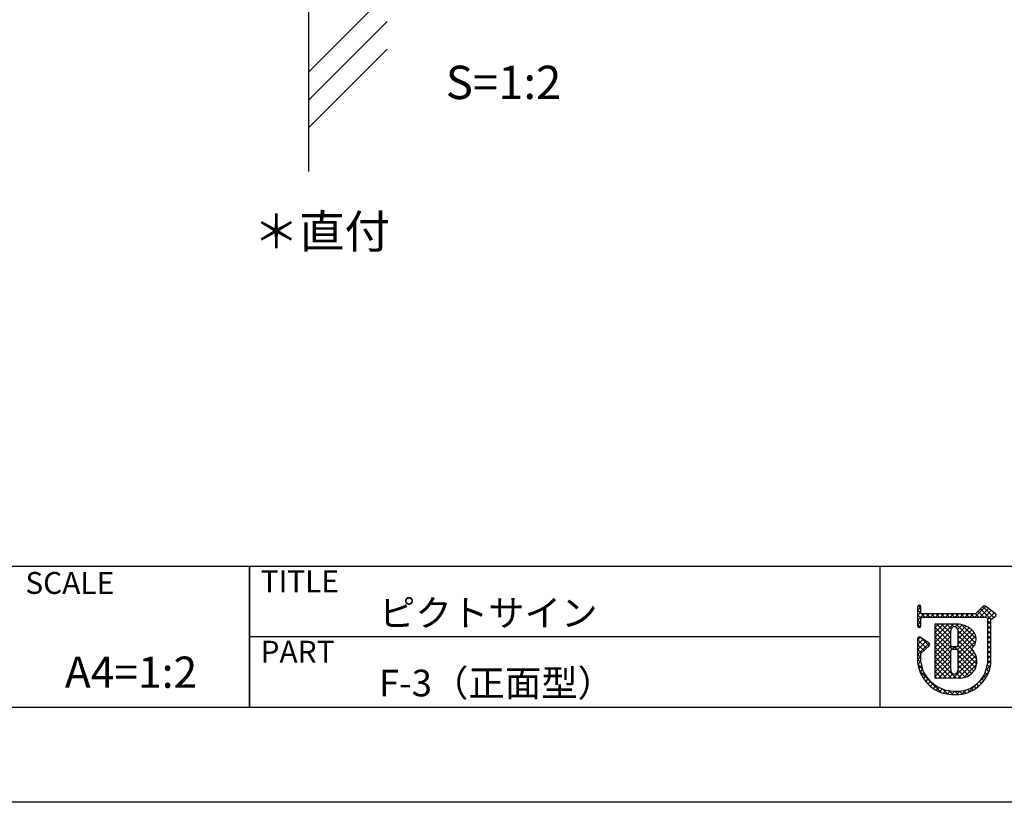
# Model space of a CAD drawing. Units: millimetres. Extents: x 1946 to 2243, y 1455 to 1665.
# Drawn here: x 2072 to 2160, y 1455 to 1525 of the extents above; entities that cross this region are included whole.
import ezdxf
from ezdxf.enums import TextEntityAlignment as Align

# ---------------------------------------------------------------- set-up
doc = ezdxf.new("R2010")
doc.units = ezdxf.units.MM
for name, color, linetype in [('壁', 6, 'Continuous'), ('枠ライン', 9, 'Continuous'), ('枠文字', 4, 'Continuous'), ('注釈', 2, 'Continuous')]:
    doc.layers.add(name, color=color, linetype=linetype)
doc.styles.add('角ゴ', font='txt.shx', dxfattribs={"bigfont": 'extfont.shx'})

msp = doc.modelspace()

# ---------------------------------------------------------------- linework, layer by layer
at = {"layer": '壁'}
for p, q in [((2097.735, 1629.235), (2097.735, 1511.631)), ((2104.807, 1527.616), (2097.735, 1520.545)), ((2104.807, 1525.116), (2097.735, 1518.045)), ((2104.807, 1522.616), (2097.735, 1515.545))]:
    msp.add_line(p, q, dxfattribs=at)
at = {"layer": '枠ライン'}
for p, q in [((2234.843, 1476.106), (1954.618, 1476.106)), ((2092.44, 1476.106), (2092.44, 1463.424)), ((2092.44, 1463.424), (2092.44, 1476.106)), ((2092.44, 1470.924), (2092.44, 1476.106)), ((2149.124, 1476.106), (2149.124, 1463.424)), ((2149.124, 1469.765), (2092.44, 1469.765))]:
    msp.add_line(p, q, dxfattribs=at)
at = {"layer": '枠ライン', "ltscale": 0.3}
for points in [[(1946.23, 1664.886), (2243.23, 1664.886), (2243.23, 1454.886), (1946.23, 1454.886)], [(1954.618, 1655.241), (2234.843, 1655.241), (2234.843, 1463.424), (1954.618, 1463.424)]]:
    msp.add_lwpolyline(points, close=True, dxfattribs=at)
at = {"layer": '枠文字'}
for p, q in [((2152.515, 1472.468), (2152.515, 1471.838)), ((2152.815, 1471.913), (2152.815, 1472.468)), ((2158.406, 1472.527), (2157.708, 1471.835)), ((2159.506, 1471.846), (2158.603, 1472.539)), ((2152.515, 1471.838), (2152.515, 1471.684)), ((2152.515, 1471.684), (2152.515, 1470.755)), ((2152.842, 1471.874), (2152.815, 1471.913)), ((2152.815, 1470.755), (2152.815, 1471.41)), ((2152.864, 1471.504), (2152.917, 1471.534)), ((2157.708, 1471.835), (2152.913, 1471.835)), ((2152.917, 1471.534), (2157.77, 1471.534)), ((2157.77, 1471.534), (2158.658, 1471.534)), ((2158.658, 1471.534), (2158.775, 1471.486)), ((2158.775, 1471.486), (2158.791, 1471.462)), ((2158.791, 1471.462), (2158.791, 1471.417)), ((2158.791, 1471.417), (2158.791, 1467.345)), ((2159.092, 1471.335), (2159.396, 1471.535)), ((2159.542, 1471.636), (2159.544, 1471.651)), ((2159.564, 1471.721), (2159.564, 1471.726)), ((2155.901, 1470.915), (2154.056, 1470.913)), ((2154.056, 1470.913), (2154.056, 1466.078)), ((2159.091, 1467.329), (2159.092, 1471.335)), ((2152.515, 1469.611), (2152.515, 1467.466)), ((2153.542, 1469.194), (2152.75, 1469.736)), ((2152.815, 1468.281), (2153.558, 1468.959)), ((2153.608, 1469.07), (2153.607, 1469.08)), ((2156.029, 1468.858), (2155.621, 1468.858)), ((2152.814, 1467.482), (2152.815, 1468.281)), ((2155.621, 1468.653), (2156.029, 1468.653)), ((2156.149, 1468.533), (2156.149, 1468.505)), ((2154.056, 1466.078), (2156.322, 1466.062))]:
    msp.add_line(p, q, dxfattribs=at)
at = {"layer": '枠文字', "linetype": 'Continuous'}
for p, q in [((2152.515, 1472.132), (2152.815, 1472.432)), ((2152.815, 1472.327), (2152.563, 1472.579)), ((2157.662, 1471.534), (2158.639, 1472.511)), ((2158.104, 1471.534), (2158.889, 1472.319)), ((2159.103, 1471.343), (2158.161, 1472.284)), ((2159.369, 1471.518), (2158.383, 1472.504)), ((2153.166, 1471.534), (2152.515, 1472.185)), ((2152.515, 1471.69), (2152.815, 1471.99)), ((2152.515, 1471.248), (2153.102, 1471.835)), ((2152.823, 1471.435), (2152.515, 1471.743)), ((2153.243, 1471.534), (2153.543, 1471.835)), ((2153.608, 1471.534), (2153.307, 1471.835)), ((2153.685, 1471.534), (2153.985, 1471.835)), ((2154.05, 1471.534), (2153.749, 1471.835)), ((2154.127, 1471.534), (2154.427, 1471.835)), ((2154.491, 1471.534), (2154.191, 1471.835)), ((2154.569, 1471.534), (2154.869, 1471.835)), ((2154.933, 1471.534), (2154.633, 1471.835)), ((2155.011, 1471.534), (2155.311, 1471.835)), ((2155.375, 1471.534), (2155.075, 1471.835)), ((2155.452, 1471.534), (2155.753, 1471.835)), ((2155.817, 1471.534), (2155.517, 1471.835)), ((2155.894, 1471.534), (2156.195, 1471.835)), ((2156.259, 1471.534), (2155.959, 1471.835)), ((2156.336, 1471.534), (2156.637, 1471.835)), ((2156.701, 1471.534), (2156.4, 1471.835)), ((2156.778, 1471.534), (2157.079, 1471.835)), ((2157.143, 1471.534), (2156.842, 1471.835)), ((2157.22, 1471.534), (2157.521, 1471.835)), ((2157.585, 1471.534), (2157.284, 1471.835)), ((2158.027, 1471.534), (2157.717, 1471.844)), ((2158.469, 1471.534), (2157.939, 1472.064)), ((2158.546, 1471.534), (2159.139, 1472.127)), ((2158.791, 1471.337), (2159.389, 1471.936)), ((2159.558, 1471.771), (2159.407, 1471.922)), ((2159.434, 1471.538), (2159.543, 1471.648)), ((2152.815, 1471.001), (2152.515, 1471.301)), ((2152.515, 1470.806), (2152.815, 1471.106)), ((2152.746, 1470.628), (2152.515, 1470.859)), ((2154.056, 1469.254), (2155.717, 1470.915)), ((2154.056, 1470.138), (2154.832, 1470.914)), ((2154.056, 1469.696), (2155.275, 1470.914)), ((2154.056, 1470.58), (2154.389, 1470.913)), ((2155.501, 1469.199), (2154.056, 1470.644)), ((2155.501, 1469.641), (2154.229, 1470.913)), ((2155.501, 1470.083), (2154.67, 1470.914)), ((2155.535, 1470.491), (2155.112, 1470.914)), ((2155.798, 1470.669), (2155.553, 1470.915)), ((2155.904, 1470.66), (2156.155, 1470.911)), ((2157.708, 1469.201), (2155.993, 1470.917)), ((2156.132, 1470.446), (2156.532, 1470.846)), ((2156.149, 1470.021), (2156.857, 1470.729)), ((2156.149, 1469.579), (2157.142, 1470.572)), ((2157.768, 1469.584), (2156.497, 1470.855)), ((2159.092, 1470.911), (2158.791, 1471.212)), ((2158.791, 1470.895), (2159.092, 1471.196)), ((2159.092, 1470.47), (2158.791, 1470.77)), ((2158.791, 1470.453), (2159.092, 1470.754)), ((2152.515, 1469.48), (2152.762, 1469.727)), ((2153.544, 1468.946), (2152.765, 1469.725)), ((2154.056, 1468.812), (2155.5, 1470.256)), ((2155.606, 1468.652), (2154.056, 1470.202)), ((2154.056, 1468.37), (2155.501, 1469.815)), ((2155.501, 1468.315), (2154.056, 1469.76)), ((2156.09, 1468.636), (2157.601, 1470.148)), ((2156.148, 1469.137), (2157.4, 1470.388)), ((2157.558, 1468.91), (2156.148, 1470.319)), ((2156.148, 1468.253), (2157.733, 1469.838)), ((2157.527, 1468.498), (2156.149, 1469.877)), ((2159.092, 1470.028), (2158.791, 1470.328)), ((2158.791, 1470.011), (2159.092, 1470.312)), ((2159.091, 1469.586), (2158.791, 1469.887)), ((2158.791, 1469.569), (2159.091, 1469.87)), ((2152.515, 1469.039), (2153.024, 1469.548)), ((2153.313, 1468.735), (2152.515, 1469.533)), ((2152.515, 1468.597), (2153.287, 1469.369)), ((2152.515, 1468.155), (2153.549, 1469.189)), ((2153.082, 1468.525), (2152.515, 1469.091)), ((2154.056, 1467.928), (2155.501, 1469.373)), ((2155.502, 1467.872), (2154.056, 1469.318)), ((2154.056, 1467.486), (2155.508, 1468.938)), ((2155.502, 1467.43), (2154.056, 1468.876)), ((2155.665, 1468.653), (2155.87, 1468.858)), ((2156.049, 1468.651), (2155.841, 1468.858)), ((2157.828, 1467.314), (2156.148, 1468.994)), ((2157.839, 1467.745), (2156.149, 1469.435)), ((2156.149, 1467.811), (2157.759, 1469.422)), ((2159.091, 1469.144), (2158.791, 1469.445)), ((2158.791, 1469.127), (2159.091, 1469.428)), ((2159.091, 1468.702), (2158.791, 1469.003)), ((2158.791, 1468.685), (2159.091, 1468.986)), ((2152.85, 1468.314), (2152.515, 1468.65)), ((2152.814, 1467.908), (2152.515, 1468.208)), ((2152.515, 1467.713), (2152.814, 1468.012)), ((2154.056, 1467.044), (2155.501, 1468.489)), ((2155.501, 1466.989), (2154.056, 1468.434)), ((2154.056, 1466.602), (2155.502, 1468.048)), ((2155.984, 1466.064), (2154.056, 1467.992)), ((2155.729, 1466.066), (2157.755, 1468.092)), ((2157.727, 1466.973), (2156.147, 1468.553)), ((2156.148, 1466.927), (2157.608, 1468.386)), ((2156.149, 1467.369), (2157.41, 1468.631)), ((2157.567, 1466.691), (2156.149, 1468.109)), ((2159.091, 1468.26), (2158.791, 1468.561)), ((2158.791, 1468.243), (2159.091, 1468.544)), ((2159.091, 1467.819), (2158.791, 1468.119)), ((2158.791, 1467.802), (2159.091, 1468.102)), ((2152.817, 1467.464), (2152.515, 1467.766)), ((2152.935, 1466.904), (2152.537, 1467.302)), ((2152.538, 1467.294), (2152.814, 1467.57)), ((2152.619, 1466.933), (2152.863, 1467.177)), ((2154.056, 1466.16), (2155.502, 1467.606)), ((2155.539, 1466.067), (2154.056, 1467.55)), ((2155.094, 1466.071), (2154.056, 1467.109)), ((2154.413, 1466.076), (2155.502, 1467.164)), ((2157.36, 1466.456), (2156.149, 1467.667)), ((2157.105, 1466.269), (2156.149, 1467.225)), ((2156.168, 1466.063), (2157.84, 1467.734)), ((2156.638, 1466.091), (2157.82, 1467.273)), ((2158.678, 1466.805), (2159.072, 1467.199)), ((2159.03, 1466.996), (2158.779, 1467.247)), ((2159.091, 1467.377), (2158.791, 1467.677)), ((2158.791, 1467.36), (2159.091, 1467.66)), ((2154.631, 1464.765), (2152.694, 1466.702)), ((2152.732, 1466.604), (2152.959, 1466.831)), ((2152.873, 1466.303), (2153.087, 1466.517)), ((2153.037, 1466.025), (2153.257, 1466.245)), ((2154.648, 1466.074), (2154.056, 1466.667)), ((2154.203, 1466.077), (2154.056, 1466.225)), ((2154.852, 1466.072), (2155.493, 1466.713)), ((2155.291, 1466.069), (2155.673, 1466.451)), ((2156.426, 1466.064), (2155.993, 1466.497)), ((2156.8, 1466.132), (2156.147, 1466.785)), ((2158.049, 1465.734), (2158.902, 1466.587)), ((2158.639, 1466.061), (2158.44, 1466.26)), ((2158.796, 1466.345), (2158.586, 1466.555)), ((2158.928, 1466.656), (2158.701, 1466.882)), ((2153.224, 1465.771), (2153.45, 1465.997)), ((2153.433, 1465.537), (2153.665, 1465.77)), ((2153.663, 1465.325), (2153.902, 1465.564)), ((2153.915, 1465.135), (2154.16, 1465.381)), ((2154.188, 1464.967), (2154.441, 1465.22)), ((2157.099, 1464.784), (2157.939, 1465.624)), ((2157.511, 1464.979), (2157.312, 1465.178)), ((2157.781, 1465.151), (2157.589, 1465.343)), ((2158.029, 1465.345), (2157.84, 1465.534)), ((2158.254, 1465.562), (2158.065, 1465.751)), ((2158.458, 1465.8), (2158.265, 1465.993)), ((2154.486, 1464.823), (2154.748, 1465.084)), ((2155.231, 1464.607), (2154.759, 1465.08)), ((2154.811, 1464.705), (2155.082, 1464.976)), ((2155.166, 1464.619), (2155.449, 1464.902)), ((2155.716, 1464.565), (2155.365, 1464.915)), ((2155.56, 1464.571), (2155.859, 1464.87)), ((2156.148, 1464.574), (2155.853, 1464.87)), ((2156, 1464.569), (2156.312, 1464.88)), ((2156.541, 1464.624), (2156.286, 1464.878)), ((2156.487, 1464.614), (2156.868, 1464.995)), ((2156.894, 1464.712), (2156.667, 1464.94)), ((2157.216, 1464.832), (2157.006, 1465.042))]:
    msp.add_line(p, q, dxfattribs=at)
at = {"layer": '枠文字'}
for centre, radius, start, end in [((2152.665, 1472.468), 0.15, 90.021, 179.979), ((2152.665, 1472.468), 0.15, 0.087, 90.045), ((2158.512, 1472.42), 0.15, 52.483, 134.707), ((2153.03, 1471.359), 0.22, 138.773, 166.596), ((2152.949, 1471.986), 0.155, 226.432, 256.736), ((2159.402, 1471.682), 0.147, 267.731, 341.814), ((2159.414, 1471.727), 0.151, 359.869, 52.333), ((2159.417, 1471.726), 0.147, 329.73, 358.23), ((2152.665, 1470.755), 0.15, 179.955, 269.913), ((2152.665, 1470.755), 0.151, 270.119, 359.881), ((2155.825, 1470.346), 0.324, 26.876, 180.675), ((2155.99, 1468.819), 2.098, 54.718, 92.419), ((2155.809, 1470.343), 0.34, 359.926, 26.167), ((2156.654, 1469.561), 1.114, 308.525, 60.577), ((2152.666, 1469.611), 0.152, 118.199, 179.917), ((2152.665, 1469.611), 0.15, 55.621, 117.765), ((1814.405, 1469.66), 341.096, 359.885, 0.115), ((1815.053, 1469.66), 341.096, 359.885, 0.115), ((2153.456, 1469.07), 0.151, 3.93, 55.523), ((2153.457, 1469.071), 0.151, 312.334, 359.774), ((2155.621, 1468.978), 0.12, 180.021, 269.979), ((2156.029, 1468.979), 0.12, 270.119, 359.881), ((2156.343, 1467.568), 1.506, 269.228, 48.115), ((2155.621, 1468.533), 0.12, 90.119, 179.881), ((1729.993, 1467.682), 425.509, 359.885, 0.115), ((2156.029, 1468.533), 0.12, 0.021, 89.979), ((1737.617, 1467.668), 418.532, 359.885, 0.115), ((2155.758, 1467.829), 3.264, 186.386, 272.8), ((2155.775, 1467.795), 2.977, 186.022, 205.683), ((2156.036, 1467.637), 2.77, 267.525, 353.939), ((2155.951, 1467.735), 3.167, 269.408, 352.635), ((2155.908, 1468.111), 3.242, 209.709, 270.147), ((2155.828, 1466.75), 0.337, 166.149, 266.843), ((2155.734, 1466.821), 0.415, 280.495, 1.309)]:
    msp.add_arc(centre, radius, start, end, dxfattribs=at)

# ---------------------------------------------------------------- texts
at = {"layer": '枠文字', "style": '角ゴ'}
for s, height, p in [('SCALE', 1.9679, (2072.291, 1473.629)), ('TITLE', 1.9679, (2093.441, 1473.769)), ('ピクトサイン', 2.4, (2104.085, 1470.716)), ('PART ', 1.9679, (2093.441, 1467.45)), ('F-3（正面型）', 2.4, (2104.085, 1464.411))]:
    msp.add_text(s, height=height, dxfattribs=at).set_placement(p)
msp.add_text('A4=1:2', height=2.808, dxfattribs=at).set_placement((2081.79, 1465.184), align=Align.CENTER)
at = {"layer": '注釈', "linetype": 'Continuous', "style": '角ゴ'}
for s, p in [('S=1:2', (2110.091, 1518.131)), ('＊直付', (2092.805, 1504.725))]:
    msp.add_text(s, height=3, dxfattribs=at).set_placement(p)

doc.saveas('drawing.dxf')
